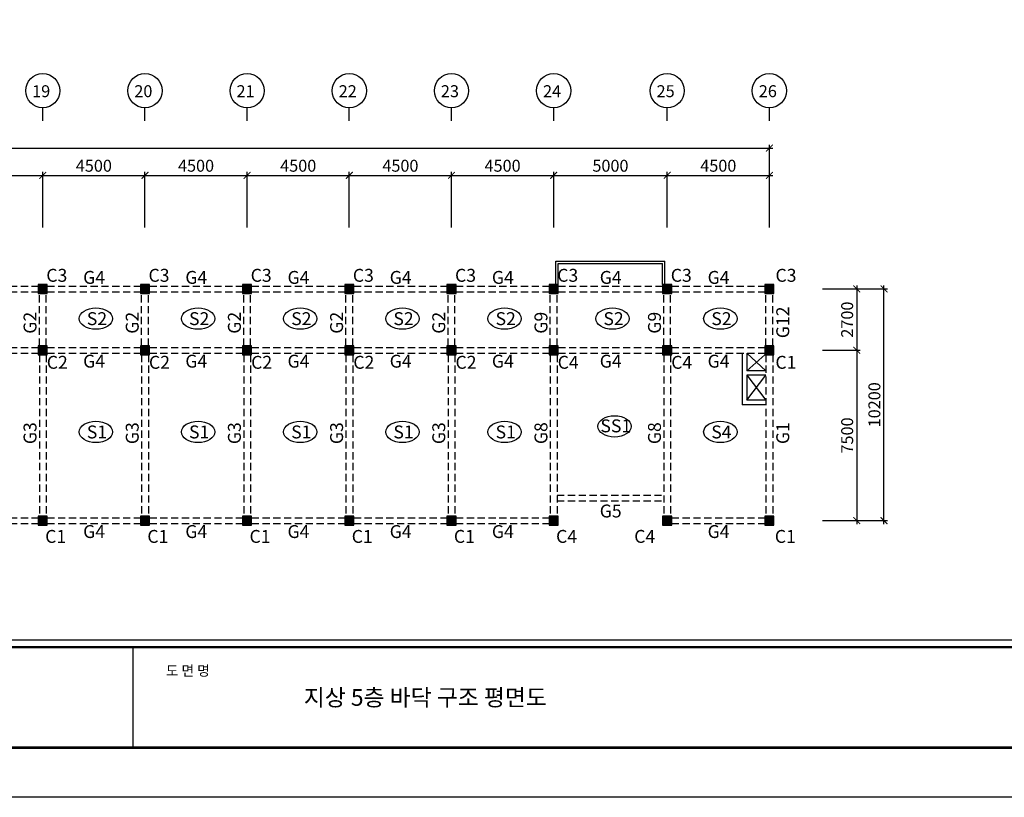
# Model space of a CAD drawing. Units: millimetres. Extents: x 769083 to 1578150, y -160841 to 750173.
# Drawn here: x 1052793 to 1096154, y 537354 to 571582 of the extents above; entities that cross this region are included whole.
import ezdxf

# ---------------------------------------------------------------- set-up
doc = ezdxf.new("R2010")
doc.units = ezdxf.units.MM
doc.header["$LTSCALE"] = 100
doc.linetypes.add('HIDDEN2', pattern=[4.7625, 3.175, -1.5875])
for name, color, linetype in [('COL', 2, 'Continuous'), ('DIM', 7, 'Continuous'), ('girder', 4, 'Continuous'), ('기본틀', 7, 'Continuous'), ('부재명', 7, 'Continuous')]:
    doc.layers.add(name, color=color, linetype=linetype)
doc.styles.add('HGTXT', font='HYWULM.TTF')
doc.styles.add('ROMANS', font='HYWULM.TTF')
doc.styles.get("Standard").update_dxf_attribs({"font": 'HYWULM.TTF'})
doc.dimstyles.new('STANDARD$0', dxfattribs={"dimtxt": 80, "dimasz": 20, "dimexe": 30, "dimexo": 400, "dimgap": 30, "dimtad": 3, "dimdec": 0, "dimzin": 0, "dimdsep": 46, "dimtxsty": 'Standard', "dimblk": 'DOT', "dimblk1": 'DOT', "dimblk2": 'DOT', "dimsah": 1, "dimcen": 0.09, "dimadec": 0, "dimazin": 0, "dimtfac": 1, "dimtdec": 0, "dimtofl": 0, "dimtmove": 2, "dimatfit": 3, "dimldrblk": 'DOT', "dimfxl": 0, "dimtolj": 1, "dimtzin": 0, "dimarcsym": 0})

# ---------------------------------------------------------------- blocks, each defined once
blk = doc.blocks.new('_ArchTick')
at = {"color": 0, "linetype": 'ByBlock', "const_width": 0.15}
blk.add_lwpolyline([(-0.5, -0.5), (0.5, 0.5)], dxfattribs=at)
blk = doc.blocks.new('*D1364')
at = {"layer": 'Defpoints', "color": 0}
for p in [(1053809, 564731), (1049309, 562131), (1053809, 562131)]:
    blk.add_point(p, dxfattribs=at)
at = {"layer": 'DIM', "color": 0, "lineweight": -2}
for p, q in [((1049159, 564731), (1053959, 564731)), ((1049309, 562431), (1049309, 564881)), ((1053809, 562431), (1053809, 564881))]:
    blk.add_line(p, q, dxfattribs=at)
at = {"layer": 'DIM', "color": 0, "lineweight": -2, "xscale": 300, "yscale": 300, "zscale": 300, "rotation": 180}
blk.add_blockref('_ArchTick', (1049309, 564731), dxfattribs=at)
at = {"layer": 'DIM', "color": 0, "lineweight": -2, "xscale": 300, "yscale": 300, "zscale": 300}
blk.add_blockref('_ArchTick', (1053809, 564731), dxfattribs=at)
at = {"layer": 'DIM', "color": 7, "insert": (1051559, 565154), "char_height": 525, "attachment_point": 5}
blk.add_mtext('\\A1;4500', dxfattribs=at)
blk = doc.blocks.new('DIMDOT')
at = {"color": 0}
blk.add_line((-2, 0), (2, 0), dxfattribs=at)
for radius in [0.5, 0.25]:
    blk.add_circle((0, 0), radius, dxfattribs=at)
blk = doc.blocks.new('*D1365')
at = {"layer": 'Defpoints', "color": 0}
for p in [(1058309, 564731), (1053809, 562131), (1058309, 562131)]:
    blk.add_point(p, dxfattribs=at)
at = {"layer": 'DIM', "color": 0, "lineweight": -2}
for p, q in [((1053659, 564731), (1058459, 564731)), ((1053809, 562431), (1053809, 564881)), ((1058309, 562431), (1058309, 564881))]:
    blk.add_line(p, q, dxfattribs=at)
at = {"layer": 'DIM', "color": 0, "lineweight": -2, "xscale": 300, "yscale": 300, "zscale": 300, "rotation": 180}
blk.add_blockref('_ArchTick', (1053809, 564731), dxfattribs=at)
at = {"layer": 'DIM', "color": 0, "lineweight": -2, "xscale": 300, "yscale": 300, "zscale": 300}
blk.add_blockref('_ArchTick', (1058309, 564731), dxfattribs=at)
at = {"layer": 'DIM', "color": 7, "insert": (1056059, 565154), "char_height": 525, "attachment_point": 5}
blk.add_mtext('\\A1;4500', dxfattribs=at)
blk = doc.blocks.new('*D1366')
at = {"layer": 'Defpoints', "color": 0}
for p in [(1062809, 564731), (1058309, 562131), (1062809, 562131)]:
    blk.add_point(p, dxfattribs=at)
at = {"layer": 'DIM', "color": 0, "lineweight": -2}
for p, q in [((1058159, 564731), (1062959, 564731)), ((1058309, 562431), (1058309, 564881)), ((1062809, 562431), (1062809, 564881))]:
    blk.add_line(p, q, dxfattribs=at)
at = {"layer": 'DIM', "color": 0, "lineweight": -2, "xscale": 300, "yscale": 300, "zscale": 300, "rotation": 180}
blk.add_blockref('_ArchTick', (1058309, 564731), dxfattribs=at)
at = {"layer": 'DIM', "color": 0, "lineweight": -2, "xscale": 300, "yscale": 300, "zscale": 300}
blk.add_blockref('_ArchTick', (1062809, 564731), dxfattribs=at)
at = {"layer": 'DIM', "color": 7, "insert": (1060559, 565154), "char_height": 525, "attachment_point": 5}
blk.add_mtext('\\A1;4500', dxfattribs=at)
blk = doc.blocks.new('*D1367')
at = {"layer": 'Defpoints', "color": 0}
for p in [(1067309, 564731), (1062809, 562131), (1067309, 562131)]:
    blk.add_point(p, dxfattribs=at)
at = {"layer": 'DIM', "color": 0, "lineweight": -2}
for p, q in [((1062659, 564731), (1067459, 564731)), ((1062809, 562431), (1062809, 564881)), ((1067309, 562431), (1067309, 564881))]:
    blk.add_line(p, q, dxfattribs=at)
at = {"layer": 'DIM', "color": 0, "lineweight": -2, "xscale": 300, "yscale": 300, "zscale": 300, "rotation": 180}
blk.add_blockref('_ArchTick', (1062809, 564731), dxfattribs=at)
at = {"layer": 'DIM', "color": 0, "lineweight": -2, "xscale": 300, "yscale": 300, "zscale": 300}
blk.add_blockref('_ArchTick', (1067309, 564731), dxfattribs=at)
at = {"layer": 'DIM', "color": 7, "insert": (1065059, 565154), "char_height": 525, "attachment_point": 5}
blk.add_mtext('\\A1;4500', dxfattribs=at)
blk = doc.blocks.new('*D1368')
at = {"layer": 'Defpoints', "color": 0}
for p in [(1071809, 564731), (1067309, 562131), (1071809, 562131)]:
    blk.add_point(p, dxfattribs=at)
at = {"layer": 'DIM', "color": 0, "lineweight": -2}
for p, q in [((1067159, 564731), (1071959, 564731)), ((1067309, 562431), (1067309, 564881)), ((1071809, 562431), (1071809, 564881))]:
    blk.add_line(p, q, dxfattribs=at)
at = {"layer": 'DIM', "color": 0, "lineweight": -2, "xscale": 300, "yscale": 300, "zscale": 300, "rotation": 180}
blk.add_blockref('_ArchTick', (1067309, 564731), dxfattribs=at)
at = {"layer": 'DIM', "color": 0, "lineweight": -2, "xscale": 300, "yscale": 300, "zscale": 300}
blk.add_blockref('_ArchTick', (1071809, 564731), dxfattribs=at)
at = {"layer": 'DIM', "color": 7, "insert": (1069559, 565154), "char_height": 525, "attachment_point": 5}
blk.add_mtext('\\A1;4500', dxfattribs=at)
blk = doc.blocks.new('*D1369')
at = {"layer": 'Defpoints', "color": 0}
for p in [(1076309, 564731), (1071809, 562131), (1076309, 562131)]:
    blk.add_point(p, dxfattribs=at)
at = {"layer": 'DIM', "color": 0, "lineweight": -2}
for p, q in [((1071659, 564731), (1076459, 564731)), ((1071809, 562431), (1071809, 564881)), ((1076309, 562431), (1076309, 564881))]:
    blk.add_line(p, q, dxfattribs=at)
at = {"layer": 'DIM', "color": 0, "lineweight": -2, "xscale": 300, "yscale": 300, "zscale": 300, "rotation": 180}
blk.add_blockref('_ArchTick', (1071809, 564731), dxfattribs=at)
at = {"layer": 'DIM', "color": 0, "lineweight": -2, "xscale": 300, "yscale": 300, "zscale": 300}
blk.add_blockref('_ArchTick', (1076309, 564731), dxfattribs=at)
at = {"layer": 'DIM', "color": 7, "insert": (1074059, 565154), "char_height": 525, "attachment_point": 5}
blk.add_mtext('\\A1;4500', dxfattribs=at)
blk = doc.blocks.new('*D1370')
at = {"layer": 'Defpoints', "color": 0}
for p in [(1081309, 564731), (1076309, 562131), (1081309, 562131)]:
    blk.add_point(p, dxfattribs=at)
at = {"layer": 'DIM', "color": 0, "lineweight": -2}
for p, q in [((1076159, 564731), (1081459, 564731)), ((1076309, 562431), (1076309, 564881)), ((1081309, 562431), (1081309, 564881))]:
    blk.add_line(p, q, dxfattribs=at)
at = {"layer": 'DIM', "color": 0, "lineweight": -2, "xscale": 300, "yscale": 300, "zscale": 300, "rotation": 180}
blk.add_blockref('_ArchTick', (1076309, 564731), dxfattribs=at)
at = {"layer": 'DIM', "color": 0, "lineweight": -2, "xscale": 300, "yscale": 300, "zscale": 300}
blk.add_blockref('_ArchTick', (1081309, 564731), dxfattribs=at)
at = {"layer": 'DIM', "color": 7, "insert": (1078809, 565154), "char_height": 525, "attachment_point": 5}
blk.add_mtext('\\A1;5000', dxfattribs=at)
blk = doc.blocks.new('*D1371')
at = {"layer": 'Defpoints', "color": 0}
for p in [(1085809, 564731), (1081309, 562131), (1085809, 562131)]:
    blk.add_point(p, dxfattribs=at)
at = {"layer": 'DIM', "color": 0, "lineweight": -2}
for p, q in [((1081159, 564731), (1085959, 564731)), ((1081309, 562431), (1081309, 564881)), ((1085809, 562431), (1085809, 564881))]:
    blk.add_line(p, q, dxfattribs=at)
at = {"layer": 'DIM', "color": 0, "lineweight": -2, "xscale": 300, "yscale": 300, "zscale": 300, "rotation": 180}
blk.add_blockref('_ArchTick', (1081309, 564731), dxfattribs=at)
at = {"layer": 'DIM', "color": 0, "lineweight": -2, "xscale": 300, "yscale": 300, "zscale": 300}
blk.add_blockref('_ArchTick', (1085809, 564731), dxfattribs=at)
at = {"layer": 'DIM', "color": 7, "insert": (1083559, 565154), "char_height": 525, "attachment_point": 5}
blk.add_mtext('\\A1;4500', dxfattribs=at)
blk = doc.blocks.new('*D1375')
at = {"layer": 'Defpoints', "color": 0}
for p in [(1087842, 559731), (1087842, 557031), (1089656, 557031)]:
    blk.add_point(p, dxfattribs=at)
at = {"layer": 'DIM', "color": 0, "lineweight": -2}
for p, q in [((1089656, 559881), (1089656, 556881)), ((1088142, 559731), (1089806, 559731)), ((1088142, 557031), (1089806, 557031))]:
    blk.add_line(p, q, dxfattribs=at)
at = {"layer": 'DIM', "color": 0, "lineweight": -2, "xscale": 300, "yscale": 300, "zscale": 300}
for p, rotation in [((1089656, 559731), 90), ((1089656, 557031), 270)]:
    blk.add_blockref('_ArchTick', p, dxfattribs=dict(at, rotation=rotation))
at = {"layer": 'DIM', "color": 7, "insert": (1089233, 558381), "char_height": 525, "attachment_point": 5, "rotation": 90}
blk.add_mtext('\\A1;2700', dxfattribs=at)
blk = doc.blocks.new('*D1376')
at = {"layer": 'Defpoints', "color": 0}
for p in [(1087842, 557031), (1087842, 549531), (1089656, 549531)]:
    blk.add_point(p, dxfattribs=at)
at = {"layer": 'DIM', "color": 0, "lineweight": -2}
for p, q in [((1088142, 557031), (1089806, 557031)), ((1089656, 557181), (1089656, 549381)), ((1088142, 549531), (1089806, 549531))]:
    blk.add_line(p, q, dxfattribs=at)
at = {"layer": 'DIM', "color": 0, "lineweight": -2, "xscale": 300, "yscale": 300, "zscale": 300}
for p, rotation in [((1089656, 557031), 90), ((1089656, 549531), 270)]:
    blk.add_blockref('_ArchTick', p, dxfattribs=dict(at, rotation=rotation))
at = {"layer": 'DIM', "color": 7, "insert": (1089233, 553281), "char_height": 525, "attachment_point": 5, "rotation": 90}
blk.add_mtext('\\A1;7500', dxfattribs=at)
blk = doc.blocks.new('*D1377')
at = {"layer": 'Defpoints', "color": 0}
for p in [(1087842, 559731), (1090856, 559731), (1087842, 549531)]:
    blk.add_point(p, dxfattribs=at)
at = {"layer": 'DIM', "color": 0, "lineweight": -2}
for p, q in [((1090856, 549381), (1090856, 559881)), ((1088142, 559731), (1091006, 559731)), ((1088142, 549531), (1091006, 549531))]:
    blk.add_line(p, q, dxfattribs=at)
at = {"layer": 'DIM', "color": 0, "lineweight": -2, "xscale": 300, "yscale": 300, "zscale": 300}
for p, rotation in [((1090856, 559731), 90), ((1090856, 549531), 270)]:
    blk.add_blockref('_ArchTick', p, dxfattribs=dict(at, rotation=rotation))
at = {"layer": 'DIM', "color": 7, "insert": (1090433, 554631), "char_height": 525, "attachment_point": 5, "rotation": 90}
blk.add_mtext('\\A1;10200', dxfattribs=at)

msp = doc.modelspace()

# ---------------------------------------------------------------- hatches: boundary and pattern name
at = {"layer": 'COL'}
h = msp.add_hatch(color=0, dxfattribs=at)
h.dxf.hatch_style = 1
h.paths.add_polyline_path([(1053608.7, 559531.3), (1054008.7, 559531.3), (1054008.7, 559931.3), (1053608.7, 559931.3)])
h = msp.add_hatch(color=0, dxfattribs=at)
h.dxf.hatch_style = 1
h.paths.add_polyline_path([(1058108.7, 559531.3), (1058508.7, 559531.3), (1058508.7, 559931.3), (1058108.7, 559931.3)])
h = msp.add_hatch(color=0, dxfattribs=at)
h.dxf.hatch_style = 1
h.paths.add_polyline_path([(1062608.7, 559531.3), (1063008.7, 559531.3), (1063008.7, 559931.3), (1062608.7, 559931.3)])
h = msp.add_hatch(color=0, dxfattribs=at)
h.dxf.hatch_style = 1
h.paths.add_polyline_path([(1067108.7, 559531.3), (1067508.7, 559531.3), (1067508.7, 559931.3), (1067108.7, 559931.3)])
h = msp.add_hatch(color=0, dxfattribs=at)
h.dxf.hatch_style = 1
h.paths.add_polyline_path([(1071608.7, 559531.3), (1072008.7, 559531.3), (1072008.7, 559931.3), (1071608.7, 559931.3)])
h = msp.add_hatch(color=0, dxfattribs=at)
h.dxf.hatch_style = 1
h.paths.add_polyline_path([(1076108.7, 559531.3), (1076508.7, 559531.3), (1076508.7, 559931.3), (1076108.7, 559931.3)])
h = msp.add_hatch(color=0, dxfattribs=at)
h.dxf.hatch_style = 1
h.paths.add_polyline_path([(1081108.7, 559531.3), (1081508.7, 559531.3), (1081508.7, 559931.3), (1081108.7, 559931.3)])
h = msp.add_hatch(color=0, dxfattribs=at)
h.dxf.hatch_style = 1
h.paths.add_polyline_path([(1085608.7, 559531.3), (1086008.7, 559531.3), (1086008.7, 559931.3), (1085608.7, 559931.3)])
h = msp.add_hatch(color=0, dxfattribs=at)
h.dxf.hatch_style = 1
h.paths.add_polyline_path([(1053608.7, 556831.3), (1054008.7, 556831.3), (1054008.7, 557231.3), (1053608.7, 557231.3)])
h = msp.add_hatch(color=0, dxfattribs=at)
h.dxf.hatch_style = 1
h.paths.add_polyline_path([(1058108.7, 556831.3), (1058508.7, 556831.3), (1058508.7, 557231.3), (1058108.7, 557231.3)])
h = msp.add_hatch(color=0, dxfattribs=at)
h.dxf.hatch_style = 1
h.paths.add_polyline_path([(1062608.7, 556831.3), (1063008.7, 556831.3), (1063008.7, 557231.3), (1062608.7, 557231.3)])
h = msp.add_hatch(color=0, dxfattribs=at)
h.dxf.hatch_style = 1
h.paths.add_polyline_path([(1067108.7, 556831.3), (1067508.7, 556831.3), (1067508.7, 557231.3), (1067108.7, 557231.3)])
h = msp.add_hatch(color=0, dxfattribs=at)
h.dxf.hatch_style = 1
h.paths.add_polyline_path([(1071608.7, 556831.3), (1072008.7, 556831.3), (1072008.7, 557231.3), (1071608.7, 557231.3)])
h = msp.add_hatch(color=0, dxfattribs=at)
h.dxf.hatch_style = 1
h.paths.add_polyline_path([(1076108.7, 556831.3), (1076508.7, 556831.3), (1076508.7, 557231.3), (1076108.7, 557231.3)])
h = msp.add_hatch(color=0, dxfattribs=at)
h.dxf.hatch_style = 1
h.paths.add_polyline_path([(1081108.7, 556831.3), (1081508.7, 556831.3), (1081508.7, 557231.3), (1081108.7, 557231.3)])
h = msp.add_hatch(color=0, dxfattribs=at)
h.dxf.hatch_style = 1
h.paths.add_polyline_path([(1085608.7, 556831.3), (1086008.7, 556831.3), (1086008.7, 557231.3), (1085608.7, 557231.3)])
h = msp.add_hatch(color=0, dxfattribs=at)
h.dxf.hatch_style = 1
h.paths.add_polyline_path([(1053608.7, 549331.3), (1054008.7, 549331.3), (1054008.7, 549731.3), (1053608.7, 549731.3)])
h = msp.add_hatch(color=0, dxfattribs=at)
h.dxf.hatch_style = 1
h.paths.add_polyline_path([(1058108.7, 549331.3), (1058508.7, 549331.3), (1058508.7, 549731.3), (1058108.7, 549731.3)])
h = msp.add_hatch(color=0, dxfattribs=at)
h.dxf.hatch_style = 1
h.paths.add_polyline_path([(1062608.7, 549331.3), (1063008.7, 549331.3), (1063008.7, 549731.3), (1062608.7, 549731.3)])
h = msp.add_hatch(color=0, dxfattribs=at)
h.dxf.hatch_style = 1
h.paths.add_polyline_path([(1067108.7, 549331.3), (1067508.7, 549331.3), (1067508.7, 549731.3), (1067108.7, 549731.3)])
h = msp.add_hatch(color=0, dxfattribs=at)
h.dxf.hatch_style = 1
h.paths.add_polyline_path([(1071608.7, 549331.3), (1072008.7, 549331.3), (1072008.7, 549731.3), (1071608.7, 549731.3)])
h = msp.add_hatch(color=0, dxfattribs=at)
h.dxf.hatch_style = 1
h.paths.add_polyline_path([(1076108.7, 549331.3), (1076508.7, 549331.3), (1076508.7, 549731.3), (1076108.7, 549731.3)])
h = msp.add_hatch(color=0, dxfattribs=at)
h.dxf.hatch_style = 1
h.paths.add_polyline_path([(1081108.7, 549331.3), (1081508.7, 549331.3), (1081508.7, 549731.3), (1081108.7, 549731.3)])
h = msp.add_hatch(color=0, dxfattribs=at)
h.dxf.hatch_style = 1
h.paths.add_polyline_path([(1085608.7, 549331.3), (1086008.7, 549331.3), (1086008.7, 549731.3), (1085608.7, 549731.3)])

# ---------------------------------------------------------------- linework, layer by layer
for p, q in [((1076408.7, 560956.3), (1081208.7, 560956.3)), ((1076408.7, 559931.3), (1076408.7, 560956.3)), ((1076508.7, 560856.3), (1081108.7, 560856.3)), ((1076508.7, 559931.3), (1076508.7, 560856.3)), ((1081108.7, 559931.3), (1081108.7, 560856.3)), ((1081208.7, 559931.3), (1081208.7, 560956.3)), ((1084608.7, 556906.9), (1084608.7, 554631.3)), ((1084808.7, 556906.9), (1084808.7, 556131.3)), ((1084808.7, 556906.9), (1085658.7, 556131.3)), ((1084808.7, 556131.3), (1085608.7, 556831.3)), ((1085658.7, 556131.3), (1084808.7, 556131.3)), ((1085658.7, 555931.3), (1084808.7, 555931.3)), ((1084808.7, 555931.3), (1084808.7, 554831.3)), ((1084808.7, 555931.3), (1085658.7, 554831.3)), ((1084808.7, 554831.3), (1085658.7, 555931.3)), ((1085658.7, 554631.3), (1084608.7, 554631.3)), ((1085658.7, 554831.3), (1084808.7, 554831.3))]:
    msp.add_line(p, q)
at = {"layer": 'COL', "color": 0}
for points in [[(1053608.7, 559531.3), (1054008.7, 559531.3), (1054008.7, 559931.3), (1053608.7, 559931.3)], [(1058108.7, 559531.3), (1058508.7, 559531.3), (1058508.7, 559931.3), (1058108.7, 559931.3)], [(1062608.7, 559531.3), (1063008.7, 559531.3), (1063008.7, 559931.3), (1062608.7, 559931.3)], [(1067108.7, 559531.3), (1067508.7, 559531.3), (1067508.7, 559931.3), (1067108.7, 559931.3)], [(1071608.7, 559531.3), (1072008.7, 559531.3), (1072008.7, 559931.3), (1071608.7, 559931.3)], [(1076108.7, 559531.3), (1076508.7, 559531.3), (1076508.7, 559931.3), (1076108.7, 559931.3)], [(1081108.7, 559531.3), (1081508.7, 559531.3), (1081508.7, 559931.3), (1081108.7, 559931.3)], [(1085608.7, 559531.3), (1086008.7, 559531.3), (1086008.7, 559931.3), (1085608.7, 559931.3)], [(1053608.7, 556831.3), (1054008.7, 556831.3), (1054008.7, 557231.3), (1053608.7, 557231.3)], [(1058108.7, 556831.3), (1058508.7, 556831.3), (1058508.7, 557231.3), (1058108.7, 557231.3)], [(1062608.7, 556831.3), (1063008.7, 556831.3), (1063008.7, 557231.3), (1062608.7, 557231.3)], [(1067108.7, 556831.3), (1067508.7, 556831.3), (1067508.7, 557231.3), (1067108.7, 557231.3)], [(1071608.7, 556831.3), (1072008.7, 556831.3), (1072008.7, 557231.3), (1071608.7, 557231.3)], [(1076108.7, 556831.3), (1076508.7, 556831.3), (1076508.7, 557231.3), (1076108.7, 557231.3)], [(1081108.7, 556831.3), (1081508.7, 556831.3), (1081508.7, 557231.3), (1081108.7, 557231.3)], [(1085608.7, 556831.3), (1086008.7, 556831.3), (1086008.7, 557231.3), (1085608.7, 557231.3)], [(1053608.7, 549331.3), (1054008.7, 549331.3), (1054008.7, 549731.3), (1053608.7, 549731.3)], [(1058108.7, 549331.3), (1058508.7, 549331.3), (1058508.7, 549731.3), (1058108.7, 549731.3)], [(1062608.7, 549331.3), (1063008.7, 549331.3), (1063008.7, 549731.3), (1062608.7, 549731.3)], [(1067108.7, 549331.3), (1067508.7, 549331.3), (1067508.7, 549731.3), (1067108.7, 549731.3)], [(1071608.7, 549331.3), (1072008.7, 549331.3), (1072008.7, 549731.3), (1071608.7, 549731.3)], [(1076108.7, 549331.3), (1076508.7, 549331.3), (1076508.7, 549731.3), (1076108.7, 549731.3)], [(1081108.7, 549331.3), (1081508.7, 549331.3), (1081508.7, 549731.3), (1081108.7, 549731.3)], [(1085608.7, 549331.3), (1086008.7, 549331.3), (1086008.7, 549731.3), (1085608.7, 549731.3)]]:
    msp.add_lwpolyline(points, close=True, dxfattribs=at)
at = {"layer": 'DIM', "color": 0}
for p, q in [((1053808.7, 567130.7), (1053808.7, 567703.8)), ((1058308.7, 567130.7), (1058308.7, 567703.8)), ((1062808.7, 567130.7), (1062808.7, 567703.8)), ((1067308.7, 567130.7), (1067308.7, 567703.8)), ((1071808.7, 567130.7), (1071808.7, 567703.8)), ((1076308.7, 567130.7), (1076308.7, 567703.8)), ((1081308.7, 567130.7), (1081308.7, 567703.8)), ((1085808.7, 567130.7), (1085808.7, 567703.8)), ((1031308.7, 565930.7), (1085958.7, 565930.7)), ((1085808.7, 562430.7), (1085808.7, 566080.7))]:
    msp.add_line(p, q, dxfattribs=at)
for centre in [(1053808.7, 568455.8), (1058308.7, 568455.8), (1062808.7, 568455.8), (1067308.7, 568455.8), (1071808.7, 568455.8), (1076308.7, 568455.8), (1081308.7, 568455.8), (1085808.7, 568455.8)]:
    msp.add_circle(centre, 752, dxfattribs=at)
at = {"layer": 'girder', "color": 0, "linetype": 'HIDDEN2'}
for p, q in [((1049508.7, 559856.9), (1053608.7, 559856.9)), ((1054008.7, 559856.9), (1058108.7, 559856.9)), ((1058508.7, 559856.9), (1062608.7, 559856.9)), ((1063008.7, 559856.9), (1067108.7, 559856.9)), ((1067508.7, 559856.9), (1071608.7, 559856.9)), ((1072008.7, 559856.9), (1076108.7, 559856.9)), ((1076508.7, 559856.9), (1081108.7, 559856.9)), ((1081508.7, 559856.9), (1085608.7, 559856.9)), ((1049508.7, 559606.9), (1053608.7, 559606.9)), ((1053658.7, 557231.9), (1053658.7, 559531.9)), ((1053958.7, 557231.9), (1053958.7, 559531.9)), ((1054008.7, 559606.9), (1058108.7, 559606.9)), ((1058158.7, 557231.9), (1058158.7, 559531.9)), ((1058458.7, 557231.9), (1058458.7, 559531.9)), ((1058508.7, 559606.9), (1062608.7, 559606.9)), ((1062658.7, 557231.9), (1062658.7, 559531.9)), ((1062958.7, 557231.9), (1062958.7, 559531.9)), ((1063008.7, 559606.9), (1067108.7, 559606.9)), ((1067158.7, 557231.9), (1067158.7, 559531.9)), ((1067458.7, 557231.9), (1067458.7, 559531.9)), ((1067508.7, 559606.9), (1071608.7, 559606.9)), ((1071658.7, 557231.9), (1071658.7, 559531.9)), ((1071958.7, 557231.9), (1071958.7, 559531.9)), ((1072008.7, 559606.9), (1076108.7, 559606.9)), ((1076158.7, 557231.9), (1076158.7, 559531.9)), ((1076458.7, 557231.9), (1076458.7, 559531.9)), ((1076508.7, 559606.9), (1081108.7, 559606.9)), ((1081158.7, 557231.9), (1081158.7, 559531.9)), ((1081458.7, 557231.9), (1081458.7, 559531.9)), ((1081508.7, 559606.9), (1085608.7, 559606.9)), ((1085658.7, 557231.9), (1085658.7, 559531.9)), ((1085958.7, 557231.9), (1085958.7, 559531.9)), ((1049508.7, 557156.9), (1053608.7, 557156.9)), ((1049508.7, 556906.9), (1053608.7, 556906.9)), ((1053658.7, 556831.9), (1053658.7, 549731.9)), ((1053958.7, 556831.9), (1053958.7, 549731.9)), ((1054008.7, 557156.9), (1058108.7, 557156.9)), ((1054008.7, 556906.9), (1058108.7, 556906.9)), ((1058158.7, 556831.9), (1058158.7, 549731.9)), ((1058458.7, 556831.9), (1058458.7, 549731.9)), ((1058508.7, 557156.9), (1062608.7, 557156.9)), ((1058508.7, 556906.9), (1062608.7, 556906.9)), ((1062658.7, 556831.9), (1062658.7, 549731.9)), ((1062958.7, 556831.9), (1062958.7, 549731.9)), ((1063008.7, 557156.9), (1067108.7, 557156.9)), ((1063008.7, 556906.9), (1067108.7, 556906.9)), ((1067158.7, 556831.9), (1067158.7, 549731.9)), ((1067458.7, 556831.9), (1067458.7, 549731.9)), ((1067508.7, 557156.9), (1071608.7, 557156.9)), ((1067508.7, 556906.9), (1071608.7, 556906.9)), ((1071658.7, 556831.9), (1071658.7, 549731.9)), ((1071958.7, 556831.9), (1071958.7, 549731.9)), ((1072008.7, 557156.9), (1076108.7, 557156.9)), ((1072008.7, 556906.9), (1076108.7, 556906.9)), ((1076158.7, 556831.9), (1076158.7, 549731.9)), ((1076458.7, 556831.9), (1076458.7, 549731.9)), ((1076508.7, 557156.9), (1081108.7, 557156.9)), ((1076508.7, 556906.9), (1081108.7, 556906.9)), ((1081158.7, 556831.9), (1081158.7, 549731.9)), ((1081458.7, 556831.9), (1081458.7, 549731.9)), ((1081508.7, 557156.9), (1085608.7, 557156.9)), ((1081508.7, 556906.9), (1085608.7, 556906.9)), ((1085658.7, 556831.9), (1085658.7, 549731.9)), ((1085958.7, 556831.9), (1085958.7, 549731.9)), ((1076458.7, 550656.9), (1081158.7, 550656.9)), ((1076458.7, 550406.9), (1081158.7, 550406.9)), ((1049508.7, 549656.9), (1053608.7, 549656.9)), ((1049508.7, 549406.9), (1053608.7, 549406.9)), ((1054008.7, 549656.9), (1058108.7, 549656.9)), ((1054008.7, 549406.9), (1058108.7, 549406.9)), ((1058508.7, 549656.9), (1062608.7, 549656.9)), ((1058508.7, 549406.9), (1062608.7, 549406.9)), ((1063008.7, 549656.9), (1067108.7, 549656.9)), ((1063008.7, 549406.9), (1067108.7, 549406.9)), ((1067508.7, 549656.9), (1071608.7, 549656.9)), ((1067508.7, 549406.9), (1071608.7, 549406.9)), ((1072008.7, 549656.9), (1076108.7, 549656.9)), ((1072008.7, 549406.9), (1076108.7, 549406.9)), ((1081508.7, 549656.9), (1085608.7, 549656.9)), ((1081508.7, 549406.9), (1085608.7, 549406.9))]:
    msp.add_line(p, q, dxfattribs=at)
at = {"layer": '기본틀', "color": 0}
for p, q in [((1012172.7, 544283.7), (1103377, 544283.7)), ((1057774.8, 543963), (1057774.8, 539541.3))]:
    msp.add_line(p, q, dxfattribs=at)
msp.add_lwpolyline([(1009985.2, 605810.5), (1105564.4, 605810.5), (1105564.4, 537353.9), (1009985.2, 537353.9)], close=True, dxfattribs=at)
at = {"layer": '기본틀', "color": 0, "const_width": 109.4}
for points in [[(1012172.7, 543963), (1103377, 543963), (1103377, 603623), (1012172.7, 603623)], [(1012172.7, 603623), (1103377, 603623), (1103377, 539541.3), (1012172.7, 539541.3)], [(1012172.7, 603623), (1103377, 603623), (1103377, 543963), (1012172.7, 543963)], [(1103377, 539541.3), (1012172.7, 539541.3), (1012172.7, 543963), (1103377, 543963)]]:
    msp.add_lwpolyline(points, close=True, dxfattribs=at)
at = {"layer": '부재명'}
for centre in [(1056148.8, 558426.2), (1060648.8, 558426.2), (1065148.8, 558426.2), (1069648.8, 558426.2), (1074148.8, 558426.2), (1078898.8, 558426.2), (1083648.8, 558426.2), (1056148.8, 553439.1), (1060648.8, 553439.1), (1065148.8, 553439.1), (1069648.8, 553439.1), (1074148.8, 553439.1), (1078989.1, 553679.8), (1083648.8, 553439.1)]:
    msp.add_ellipse(centre, major_axis=(-734.6, 0), ratio=0.6401319, dxfattribs=at)

# ---------------------------------------------------------------- block references
at = {"layer": 'DIM', "color": 0, "xscale": 300, "yscale": 300, "zscale": 300}
msp.add_blockref('_ArchTick', (1085808.7, 565930.7), dxfattribs=at)

# ---------------------------------------------------------------- texts
at = {"layer": 'DIM', "color": 0, "style": 'HGTXT'}
for s, p in [('19', (1053341.3, 568172.3)), ('20', (1057841.3, 568172.3)), ('21', (1062341.3, 568172.3)), ('22', (1066841.3, 568172.3)), ('23', (1071341.3, 568172.3)), ('24', (1075841.3, 568172.3)), ('25', (1080841.3, 568172.3)), ('26', (1085341.3, 568172.3))]:
    msp.add_text(s, height=526.26, dxfattribs=at).set_placement(p)
at = {"layer": '기본틀', "color": 0}
msp.add_text('도 면 명', height=442.16, dxfattribs=at).set_placement((1059228.6, 542705.2))
at = {"layer": '기본틀', "color": 0, "style": 'ROMANS'}
msp.add_text('지상 5층 바닥 구조 평면도', height=736.772, dxfattribs=at).set_placement((1065303.9, 541381.1))
at = {"layer": '부재명', "color": 0, "style": 'HGTXT'}
for s, p in [('C3', (1053964.8, 560045.8)), ('G4', (1055587.4, 559955)), ('C3', (1058464.8, 560045.8)), ('G4', (1060087.4, 559955)), ('C3', (1062964.8, 560045.8)), ('G4', (1064587.4, 559954.4)), ('C3', (1067464.8, 560045.8)), ('G4', (1069087.4, 559954.4)), ('C3', (1071964.8, 560045.8)), ('G4', (1073587.4, 559954.4)), ('C3', (1076464.8, 560046.4)), ('G4', (1078337.4, 559954.4)), ('C3', (1081464.8, 560045.8)), ('G4', (1083087.4, 559954.4)), ('C3', (1086076.7, 560045.8)), ('S2', (1055750, 558138.2)), ('S2', (1060250, 558138.2)), ('S2', (1064750, 558138.2)), ('S2', (1069250, 558138.2)), ('S2', (1073750, 558138.2)), ('S2', (1078500, 558138.2)), ('S2', (1083250, 558138.2)), ('C2', (1053985.5, 556216.3)), ('G4', (1055587.4, 556267.1)), ('C2', (1058485.5, 556216.3)), ('G4', (1060087.4, 556267.1)), ('C2', (1062985.5, 556216.3)), ('G4', (1064587.4, 556266.5)), ('C2', (1067485.5, 556216.3)), ('G4', (1069087.4, 556266.5)), ('C2', (1071985.5, 556216.3)), ('G4', (1073587.4, 556266.5)), ('C4', (1076485.5, 556216.9)), ('G4', (1078337.4, 556266.5)), ('C4', (1081485.5, 556216.3)), ('G4', (1083087.4, 556266.5)), ('C1', (1086073.7, 556216.3)), ('S1', (1055750, 553151.1)), ('S1', (1060250, 553151.1)), ('S1', (1064750, 553151.1)), ('S1', (1069250, 553151.1)), ('S1', (1073750, 553151.1)), ('SS1', (1078367.8, 553419)), ('S4', (1083250, 553151.1)), ('G5', (1078337.4, 549671.8)), ('C1', (1053914.7, 548553.3)), ('G4', (1055587.4, 548767.1)), ('C1', (1058414.7, 548553.3)), ('G4', (1060087.4, 548767.1)), ('C1', (1062914.7, 548553.3)), ('G4', (1064587.4, 548766.5)), ('C1', (1067414.7, 548553.3)), ('G4', (1069087.4, 548766.5)), ('C1', (1071914.7, 548553.3)), ('G4', (1073587.4, 548766.5)), ('C4', (1076414.7, 548554)), ('C4', (1079856.1, 548553.3)), ('G4', (1083087.4, 548766.5)), ('C1', (1086048.3, 548553.3))]:
    msp.add_text(s, height=568.37, dxfattribs=at).set_placement(p)
for s, p in [('G2', (1053532.8, 557760.2)), ('G2', (1058032.8, 557760.2)), ('G2', (1062532.8, 557760.2)), ('G2', (1067032.8, 557760.2)), ('G2', (1071532.8, 557760.2)), ('G9', (1076032.8, 557760.8)), ('G9', (1081032.8, 557760.2)), ('G12', (1086681.5, 557561.9)), ('G3', (1053532.8, 552899)), ('G3', (1058032.8, 552899)), ('G3', (1062532.8, 552899)), ('G3', (1067032.8, 552899)), ('G3', (1071532.8, 552899)), ('G8', (1076032.8, 552899.7)), ('G8', (1081032.8, 552899)), ('G1', (1086681.5, 552901.5))]:
    msp.add_text(s, height=568.37, rotation=90, dxfattribs=at).set_placement(p)

# ---------------------------------------------------------------- dimensions: what is measured, and where the dimension line sits
at = {"layer": 'DIM', "color": 0}
for base, p1, p2, picture, middle in [((1053808.7, 564730.7), (1049308.7, 562130.7), (1053808.7, 562130.7), '*D1364', (1051558.7, 565153.6)), ((1058308.7, 564730.7), (1053808.7, 562131.3), (1058308.7, 562130.7), '*D1365', (1056058.7, 565153.6)), ((1062808.7, 564730.7), (1058308.7, 562130.7), (1062808.7, 562130.7), '*D1366', (1060558.7, 565153.6)), ((1067308.7, 564730.7), (1062808.7, 562130.7), (1067308.7, 562130.7), '*D1367', (1065058.7, 565153.6)), ((1071808.7, 564730.7), (1067308.7, 562131.3), (1071808.7, 562130.7), '*D1368', (1069558.7, 565153.6)), ((1076308.7, 564730.7), (1071808.7, 562130.7), (1076308.7, 562130.7), '*D1369', (1074058.7, 565153.6)), ((1081308.7, 564730.7), (1076308.7, 562131.3), (1081308.7, 562131.3), '*D1370', (1078808.7, 565153.6)), ((1085808.7, 564730.7), (1081308.7, 562130.7), (1085808.7, 562130.7), '*D1371', (1083558.7, 565153.6))]:
    dim = msp.add_linear_dim(base=base, p1=p1, p2=p2, dimstyle='STANDARD$0', override={"dimscale": 150, "dimtxt": 3.5, "dimasz": 2, "dimexe": 1, "dimexo": 2, "dimgap": 1, "dimtad": 1, "dimzin": 8, "dimblk1": 'ArchTick', "dimblk2": 'ArchTick', "dimcen": 2.5, "dimdle": 1, "dimclrt": 7, "dimtdec": 4, "dimtix": 1, "dimtofl": 1, "dimldrblk": 'DIMDOT'}, dxfattribs=at)
    dim.commit()
    dim.dimension.update_dxf_attribs({"geometry": picture, "text_midpoint": middle})
for base, p1, p2, picture, middle in [((1089655.7, 557030.7), (1087842.3, 559730.7), (1087842.3, 557030.7), '*D1375', (1089232.8, 558380.7)), ((1090855.7, 559730.7), (1087842.3, 549530.7), (1087842.3, 559730.7), '*D1377', (1090432.8, 554630.7)), ((1089655.7, 549530.7), (1087842.3, 557030.7), (1087842.3, 549530.7), '*D1376', (1089232.8, 553280.7))]:
    dim = msp.add_linear_dim(base=base, p1=p1, p2=p2, angle=90, dimstyle='STANDARD$0', override={"dimscale": 150, "dimtxt": 3.5, "dimasz": 2, "dimexe": 1, "dimexo": 2, "dimgap": 1, "dimtad": 1, "dimzin": 8, "dimblk1": 'ArchTick', "dimblk2": 'ArchTick', "dimcen": 2.5, "dimdle": 1, "dimclrt": 7, "dimtdec": 4, "dimtix": 1, "dimtofl": 1, "dimldrblk": 'DIMDOT'}, dxfattribs=at)
    dim.commit()
    dim.dimension.update_dxf_attribs({"geometry": picture, "text_midpoint": middle})

doc.saveas('drawing.dxf')
